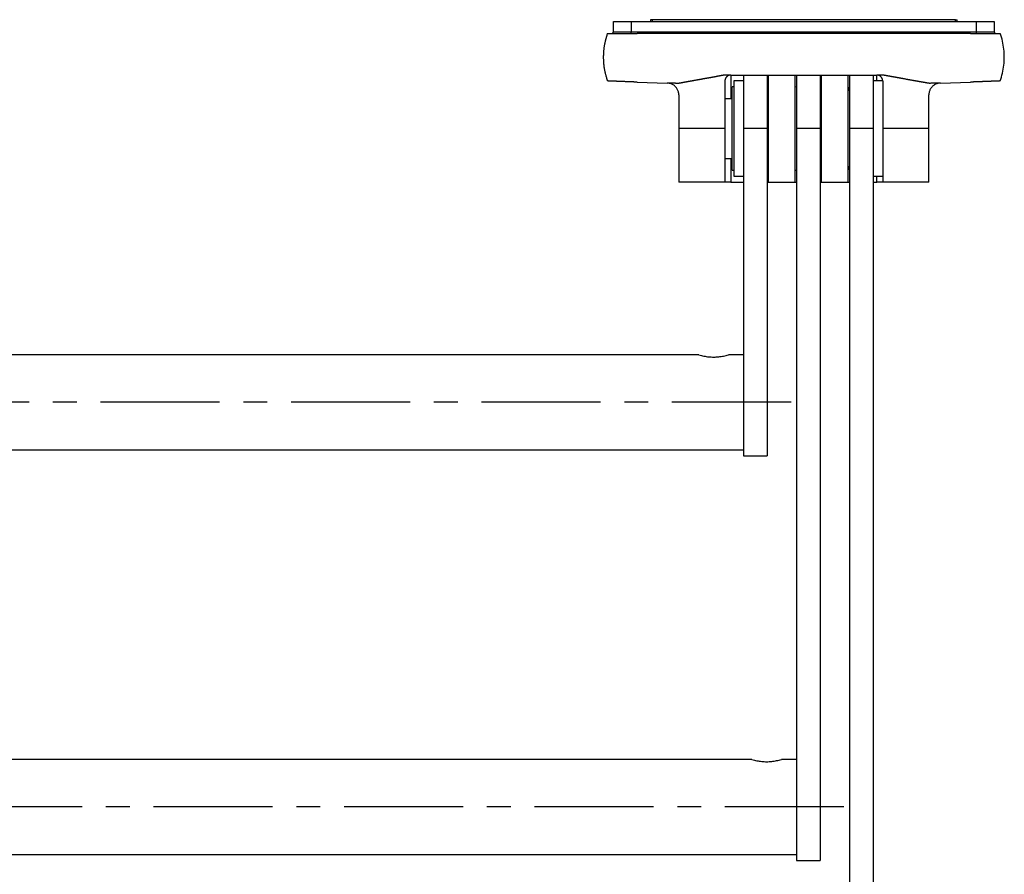
# Model space of a CAD drawing. Extents: x 3.9 to 31.1, y 8.1 to 17.3.
# Drawn here: x 27 to 31.1, y 10.4 to 14 of the extents above; entities that cross this region are included whole.
import ezdxf

# ---------------------------------------------------------------- set-up
doc = ezdxf.new("R2010")
doc.units = 0
doc.linetypes.add('CENTERX2', pattern=[0.8, 0.5, -0.1, 0.1, -0.1])
doc.layers.add('EBENE_1', color=179, linetype='CONTINUOUS')

msp = doc.modelspace()

# ---------------------------------------------------------------- linework, layer by layer
at = {"layer": 'EBENE_1'}
for p, q in [((29.4756, 13.9505), (29.5506, 13.9505)), ((29.4756, 13.9067), (29.4756, 13.9505)), ((29.5506, 13.9505), (29.5506, 13.9067)), ((29.5506, 13.9505), (31.0006, 13.9505)), ((29.6319, 13.958), (29.6319, 13.9505)), ((29.6387, 13.958), (29.6319, 13.958)), ((29.6387, 13.958), (29.6387, 13.9505)), ((30.9126, 13.958), (29.6387, 13.958)), ((30.9126, 13.9505), (30.9126, 13.958)), ((30.9126, 13.958), (30.9194, 13.958)), ((30.9194, 13.9505), (30.9194, 13.958)), ((31.0006, 13.9067), (31.0006, 13.9505)), ((31.0006, 13.9505), (31.0756, 13.9505)), ((31.0756, 13.9505), (31.0756, 13.9067)), ((29.4756, 13.9067), (29.5506, 13.9067)), ((29.5506, 13.9005), (29.5506, 13.9067)), ((29.5506, 13.9067), (31.0006, 13.9067)), ((31.0006, 13.9005), (31.0006, 13.9067)), ((31.0006, 13.9067), (31.0756, 13.9067)), ((29.5756, 13.6957), (29.7021, 13.6917)), ((29.9444, 13.7005), (29.9444, 13.5005)), ((29.9694, 13.7255), (29.9694, 13.6255)), ((30.0219, 13.7005), (29.9819, 13.7005)), ((29.9819, 13.7005), (29.9819, 13.4241)), ((30.0219, 13.7255), (30.0219, 13.5005)), ((30.1219, 13.7255), (30.1219, 13.5005)), ((30.1269, 13.2755), (30.1269, 13.7255)), ((30.2394, 13.2755), (30.2394, 13.7255)), ((30.2444, 13.7255), (30.2444, 13.5005)), ((30.3444, 13.7255), (30.3444, 13.5005)), ((30.3494, 13.2755), (30.3494, 13.7255)), ((30.4619, 13.2755), (30.4619, 13.7255)), ((30.4669, 13.7255), (30.4669, 13.5005)), ((30.5669, 13.7255), (30.5669, 13.5005)), ((30.6069, 13.7005), (30.5669, 13.7005)), ((30.6069, 13.7005), (30.6069, 13.5005)), ((30.8492, 13.6917), (30.8475, 13.6916)), ((30.8492, 13.6917), (30.9756, 13.6957)), ((29.9819, 13.6755), (29.9744, 13.6755)), ((29.9744, 13.3255), (29.9744, 13.6755)), ((30.1269, 13.6755), (30.1219, 13.6741)), ((30.2444, 13.6741), (30.2394, 13.6755)), ((30.3494, 13.6755), (30.3444, 13.6741)), ((30.4626, 13.6755), (30.4619, 13.6753)), ((30.4626, 13.4263), (30.4626, 13.6755)), ((29.7506, 13.6417), (29.7506, 13.5005)), ((29.9744, 13.6255), (29.9444, 13.6255)), ((30.8006, 13.5005), (30.8006, 13.6417)), ((29.9444, 13.5005), (29.7506, 13.5005)), ((29.7506, 13.5005), (29.7506, 13.2755)), ((29.9444, 13.5005), (29.9444, 13.2755)), ((30.1219, 13.5005), (30.0219, 13.5005)), ((30.0219, 13.5005), (30.0219, 12.3505)), ((30.1219, 13.5005), (30.1219, 12.3505)), ((30.3444, 13.5005), (30.2444, 13.5005)), ((30.2444, 13.5005), (30.2444, 10.6505)), ((30.3444, 13.5005), (30.3444, 10.6505)), ((30.5669, 13.5005), (30.4669, 13.5005)), ((30.4669, 13.5005), (30.4669, 8.9505)), ((30.5669, 13.5005), (30.5669, 8.9505)), ((30.8006, 13.5005), (30.6069, 13.5005)), ((30.6069, 13.5005), (30.6069, 13.2755)), ((30.8006, 13.2755), (30.8006, 13.5005)), ((29.9819, 13.4241), (29.9819, 13.3005)), ((30.4626, 13.3255), (30.4626, 13.4263)), ((29.9444, 13.3755), (29.9744, 13.3755)), ((29.9744, 13.3255), (29.9819, 13.3255)), ((30.1219, 13.3269), (30.1269, 13.3255)), ((30.2394, 13.3255), (30.2444, 13.3269)), ((30.3444, 13.3269), (30.3494, 13.3255)), ((30.4619, 13.3257), (30.4626, 13.3255)), ((29.9819, 13.3005), (30.0219, 13.3005)), ((30.5669, 13.3005), (30.6069, 13.3005)), ((29.9444, 13.2755), (29.7506, 13.2755)), ((29.9694, 13.2755), (29.9444, 13.2755)), ((29.9694, 13.2755), (30.0219, 13.2755)), ((30.1219, 13.2755), (30.1269, 13.2755)), ((30.1269, 13.2755), (30.2394, 13.2755)), ((30.2394, 13.2755), (30.2444, 13.2755)), ((30.3444, 13.2755), (30.3494, 13.2755)), ((30.3494, 13.2755), (30.4619, 13.2755)), ((30.4619, 13.2755), (30.4669, 13.2755)), ((30.5669, 13.2755), (30.5819, 13.2755)), ((30.6069, 13.2755), (30.5819, 13.2755)), ((30.8006, 13.2755), (30.6069, 13.2755)), ((29.8352, 12.5505), (15.7594, 12.5505)), ((30.0219, 12.5505), (29.9594, 12.5505)), ((30.1219, 12.3505), (30.0219, 12.3505)), ((30.0219, 12.3505), (30.0219, 12.1255)), ((30.1219, 12.3505), (30.1219, 12.1255)), ((15.5719, 12.1505), (30.0219, 12.1505)), ((30.0219, 12.1255), (30.1219, 12.1255)), ((30.0577, 10.8505), (15.5569, 10.8505)), ((30.2444, 10.8505), (30.1819, 10.8505)), ((30.3444, 10.6505), (30.2444, 10.6505)), ((30.2444, 10.6505), (30.2444, 10.4255)), ((30.3444, 10.6505), (30.3444, 10.4255)), ((15.3444, 10.4505), (30.2444, 10.4505)), ((30.2444, 10.4255), (30.3444, 10.4255))]:
    msp.add_line(p, q, dxfattribs=at)
at = {"layer": 'EBENE_1', "color": 8}
for p, q in [((31.0123, 13.8996), (31.0129, 13.9002)), ((30.5819, 13.7005), (30.5819, 13.7255)), ((29.9694, 13.3755), (29.9694, 13.2755)), ((30.5819, 13.2755), (30.5819, 13.3005))]:
    msp.add_line(p, q, dxfattribs=at)
at = {"layer": 'EBENE_1', "color": 179}
for p, q in [((30.4649, 13.6669), (30.4626, 13.6755)), ((30.4669, 13.6587), (30.4649, 13.6669)), ((30.2435, 13.3247), (30.2418, 13.3261)), ((30.2444, 13.3239), (30.2435, 13.3247)), ((30.4626, 13.3255), (30.4649, 13.3341)), ((30.4649, 13.3341), (30.4669, 13.3422))]:
    msp.add_line(p, q, dxfattribs=at)
at = {"layer": 'EBENE_1', "linetype": 'CENTERX2'}
for p, q in [((30.2219, 12.3505), (15.3719, 12.3505)), ((30.4444, 10.6505), (15.1444, 10.6505))]:
    msp.add_line(p, q, dxfattribs=at)
at = {"layer": 'EBENE_1', "color": 179}
for points in [[(29.4506, 13.9005), (29.45, 13.8985), (29.4494, 13.8965), (29.4488, 13.8945), (29.4483, 13.8925), (29.4477, 13.8905), (29.4471, 13.8885), (29.4465, 13.8865), (29.4459, 13.8845), (29.4453, 13.8825), (29.4448, 13.8805), (29.4442, 13.8785), (29.4437, 13.8765), (29.4431, 13.8745), (29.4426, 13.8725), (29.4421, 13.8705), (29.4416, 13.8685), (29.4411, 13.8665), (29.4406, 13.8644), (29.4401, 13.8624), (29.4397, 13.8604), (29.4392, 13.8584), (29.4388, 13.8563), (29.4384, 13.8543), (29.438, 13.8523)], [(29.4694, 13.9005), (29.4696, 13.9005), (29.4698, 13.9005), (29.47, 13.9005), (29.4702, 13.9005), (29.4704, 13.9006), (29.4706, 13.9006), (29.4708, 13.9006), (29.471, 13.9007), (29.4712, 13.9007), (29.4714, 13.9008), (29.4716, 13.9009), (29.4718, 13.9009), (29.472, 13.901), (29.4722, 13.9011), (29.4723, 13.9012), (29.4725, 13.9013), (29.4727, 13.9014), (29.4729, 13.9015), (29.473, 13.9016), (29.4732, 13.9018), (29.4734, 13.9019), (29.4735, 13.902), (29.4737, 13.9022), (29.4738, 13.9023)], [(29.4738, 13.9023), (29.474, 13.9024), (29.4741, 13.9026), (29.4742, 13.9028), (29.4744, 13.9029), (29.4745, 13.9031), (29.4746, 13.9032), (29.4747, 13.9034), (29.4748, 13.9036), (29.4749, 13.9038), (29.475, 13.904), (29.4751, 13.9041), (29.4752, 13.9043), (29.4752, 13.9045), (29.4753, 13.9047), (29.4754, 13.9049), (29.4754, 13.9051), (29.4755, 13.9053), (29.4755, 13.9055), (29.4756, 13.9057), (29.4756, 13.9059), (29.4756, 13.9061), (29.4756, 13.9063), (29.4756, 13.9065), (29.4756, 13.9067)], [(31.0756, 13.9067), (31.0757, 13.9065), (31.0757, 13.9063), (31.0757, 13.9061), (31.0757, 13.9059), (31.0757, 13.9057), (31.0758, 13.9055), (31.0758, 13.9053), (31.0759, 13.9051), (31.0759, 13.9049), (31.076, 13.9047), (31.076, 13.9045), (31.0761, 13.9043), (31.0762, 13.9041), (31.0763, 13.904), (31.0764, 13.9038), (31.0765, 13.9036), (31.0766, 13.9034), (31.0767, 13.9032), (31.0768, 13.9031), (31.0769, 13.9029), (31.0771, 13.9028), (31.0772, 13.9026), (31.0773, 13.9024), (31.0775, 13.9023)], [(31.0775, 13.9023), (31.0776, 13.9022), (31.0778, 13.902), (31.0779, 13.9019), (31.0781, 13.9018), (31.0783, 13.9016), (31.0784, 13.9015), (31.0786, 13.9014), (31.0788, 13.9013), (31.079, 13.9012), (31.0791, 13.9011), (31.0793, 13.901), (31.0795, 13.9009), (31.0797, 13.9009), (31.0799, 13.9008), (31.0801, 13.9007), (31.0803, 13.9007), (31.0805, 13.9006), (31.0807, 13.9006), (31.0809, 13.9006), (31.0811, 13.9005), (31.0813, 13.9005), (31.0815, 13.9005), (31.0817, 13.9005), (31.0819, 13.9005)], [(29.438, 13.8523), (29.4376, 13.8502), (29.4372, 13.8481), (29.4369, 13.846), (29.4366, 13.8439), (29.4363, 13.8418), (29.436, 13.8396), (29.4357, 13.8375), (29.4354, 13.8354), (29.4352, 13.8333), (29.435, 13.8312), (29.4348, 13.829), (29.4346, 13.8269), (29.4344, 13.8248), (29.4342, 13.8226), (29.4341, 13.8205), (29.434, 13.8184), (29.4339, 13.8162), (29.4338, 13.8141), (29.4337, 13.8119), (29.4336, 13.8098), (29.4336, 13.8076), (29.4335, 13.8055), (29.4335, 13.8034), (29.4335, 13.8012)], [(29.4335, 13.8012), (29.4335, 13.7991), (29.4335, 13.797), (29.4335, 13.7949), (29.4336, 13.7928), (29.4336, 13.7907), (29.4337, 13.7885), (29.4338, 13.7864), (29.4339, 13.7843), (29.434, 13.7822), (29.4341, 13.7801), (29.4343, 13.778), (29.4344, 13.7759), (29.4346, 13.7738), (29.4348, 13.7717), (29.435, 13.7696), (29.4352, 13.7675), (29.4355, 13.7654), (29.4357, 13.7633), (29.436, 13.7612), (29.4363, 13.7592), (29.4366, 13.7571), (29.4369, 13.755), (29.4373, 13.7529), (29.4376, 13.7509)], [(29.4376, 13.7509), (29.438, 13.7487), (29.4384, 13.7466), (29.4389, 13.7445), (29.4393, 13.7424), (29.4398, 13.7402), (29.4402, 13.7381), (29.4407, 13.736), (29.4413, 13.7339), (29.4418, 13.7318), (29.4423, 13.7297), (29.4429, 13.7276), (29.4434, 13.7255), (29.444, 13.7234), (29.4446, 13.7213), (29.4451, 13.7192), (29.4457, 13.7172), (29.4463, 13.7151), (29.4469, 13.713), (29.4475, 13.7109), (29.4482, 13.7088), (29.4488, 13.7067), (29.4494, 13.7046), (29.45, 13.7026), (29.4506, 13.7005)], [(29.4527, 13.7004), (29.4525, 13.7004), (29.4524, 13.7004), (29.4523, 13.7004), (29.4521, 13.7004), (29.452, 13.7004), (29.4519, 13.7004), (29.4518, 13.7004), (29.4517, 13.7004), (29.4516, 13.7004), (29.4515, 13.7004), (29.4514, 13.7004), (29.4513, 13.7004), (29.4512, 13.7004), (29.4512, 13.7004), (29.4511, 13.7005), (29.451, 13.7005), (29.4509, 13.7005), (29.4509, 13.7005), (29.4508, 13.7005), (29.4508, 13.7005), (29.4507, 13.7005), (29.4507, 13.7005), (29.4506, 13.7005), (29.4506, 13.7005)], [(29.468, 13.6998), (29.4671, 13.6998), (29.4662, 13.6998), (29.4653, 13.6999), (29.4644, 13.6999), (29.4636, 13.6999), (29.4628, 13.7), (29.462, 13.7), (29.4613, 13.7), (29.4605, 13.7001), (29.4598, 13.7001), (29.4591, 13.7001), (29.4585, 13.7001), (29.4578, 13.7002), (29.4572, 13.7002), (29.4566, 13.7002), (29.4561, 13.7002), (29.4556, 13.7003), (29.4551, 13.7003), (29.4546, 13.7003), (29.4542, 13.7003), (29.4537, 13.7003), (29.4534, 13.7004), (29.453, 13.7004), (29.4527, 13.7004)], [(29.4946, 13.6987), (29.4933, 13.6988), (29.492, 13.6988), (29.4908, 13.6989), (29.4895, 13.6989), (29.4883, 13.699), (29.487, 13.699), (29.4858, 13.699), (29.4846, 13.6991), (29.4834, 13.6991), (29.4823, 13.6992), (29.4811, 13.6992), (29.48, 13.6993), (29.4789, 13.6993), (29.4778, 13.6994), (29.4768, 13.6994), (29.4757, 13.6994), (29.4747, 13.6995), (29.4737, 13.6995), (29.4727, 13.6996), (29.4717, 13.6996), (29.4707, 13.6996), (29.4698, 13.6997), (29.4689, 13.6997), (29.468, 13.6998)], [(29.5355, 13.6971), (29.5336, 13.6972), (29.5318, 13.6973), (29.5299, 13.6974), (29.5281, 13.6974), (29.5263, 13.6975), (29.5245, 13.6976), (29.5227, 13.6976), (29.5209, 13.6977), (29.5191, 13.6978), (29.5174, 13.6978), (29.5157, 13.6979), (29.5139, 13.698), (29.5122, 13.698), (29.5105, 13.6981), (29.5089, 13.6981), (29.5072, 13.6982), (29.5056, 13.6983), (29.504, 13.6983), (29.5024, 13.6984), (29.5008, 13.6985), (29.4992, 13.6985), (29.4977, 13.6986), (29.4961, 13.6986), (29.4946, 13.6987)], [(29.5756, 13.6957), (29.5739, 13.6958), (29.5722, 13.6958), (29.5705, 13.6959), (29.5688, 13.6959), (29.5671, 13.696), (29.5654, 13.6961), (29.5637, 13.6961), (29.562, 13.6962), (29.5603, 13.6962), (29.5587, 13.6963), (29.557, 13.6964), (29.5553, 13.6964), (29.5536, 13.6965), (29.5519, 13.6965), (29.5503, 13.6966), (29.5486, 13.6967), (29.5469, 13.6967), (29.5453, 13.6968), (29.5436, 13.6968), (29.542, 13.6969), (29.5403, 13.697), (29.5387, 13.697), (29.5371, 13.6971), (29.5355, 13.6971)], [(29.727, 13.6912), (29.726, 13.6913), (29.725, 13.6913), (29.7239, 13.6914), (29.7229, 13.6914), (29.7218, 13.6915), (29.7208, 13.6915), (29.7198, 13.6915), (29.7187, 13.6916), (29.7177, 13.6916), (29.7166, 13.6916), (29.7156, 13.6917), (29.7145, 13.6917), (29.7135, 13.6917), (29.7125, 13.6917), (29.7114, 13.6918), (29.7104, 13.6918), (29.7093, 13.6918), (29.7083, 13.6918), (29.7073, 13.6918), (29.7062, 13.6918), (29.7052, 13.6919), (29.7042, 13.6919), (29.7031, 13.6919), (29.7021, 13.6919)], [(29.7514, 13.6906), (29.7504, 13.6905), (29.7494, 13.6905), (29.7484, 13.6904), (29.7474, 13.6904), (29.7464, 13.6903), (29.7453, 13.6903), (29.7443, 13.6903), (29.7433, 13.6903), (29.7423, 13.6903), (29.7413, 13.6904), (29.7403, 13.6904), (29.7393, 13.6904), (29.7382, 13.6905), (29.7372, 13.6905), (29.7362, 13.6906), (29.7352, 13.6907), (29.7342, 13.6907), (29.7332, 13.6908), (29.7321, 13.6909), (29.7311, 13.6909), (29.7301, 13.691), (29.7291, 13.6911), (29.7281, 13.6911), (29.727, 13.6912)], [(29.7699, 13.694), (29.7691, 13.6938), (29.7684, 13.6936), (29.7676, 13.6935), (29.7668, 13.6933), (29.7661, 13.6932), (29.7653, 13.693), (29.7645, 13.6928), (29.7638, 13.6927), (29.763, 13.6925), (29.7622, 13.6923), (29.7614, 13.6922), (29.7607, 13.692), (29.7599, 13.6919), (29.7591, 13.6917), (29.7584, 13.6916), (29.7576, 13.6915), (29.7568, 13.6913), (29.756, 13.6912), (29.7553, 13.6911), (29.7545, 13.691), (29.7537, 13.6909), (29.753, 13.6908), (29.7522, 13.6907), (29.7514, 13.6906)], [(29.7814, 13.696), (29.7809, 13.6959), (29.7804, 13.6959), (29.7799, 13.6958), (29.7794, 13.6957), (29.779, 13.6956), (29.7785, 13.6955), (29.778, 13.6954), (29.7775, 13.6954), (29.7771, 13.6953), (29.7766, 13.6952), (29.7761, 13.6951), (29.7756, 13.695), (29.7752, 13.6949), (29.7747, 13.6949), (29.7742, 13.6948), (29.7737, 13.6947), (29.7732, 13.6946), (29.7728, 13.6945), (29.7723, 13.6944), (29.7718, 13.6943), (29.7713, 13.6942), (29.7709, 13.6941), (29.7704, 13.6941), (29.7699, 13.694)], [(29.8085, 13.7009), (29.8074, 13.7007), (29.8063, 13.7005), (29.8051, 13.7003), (29.804, 13.7001), (29.8029, 13.6999), (29.8017, 13.6997), (29.8006, 13.6995), (29.7995, 13.6993), (29.7983, 13.6991), (29.7972, 13.6989), (29.7961, 13.6986), (29.7949, 13.6984), (29.7938, 13.6982), (29.7927, 13.698), (29.7915, 13.6978), (29.7904, 13.6976), (29.7893, 13.6974), (29.7881, 13.6972), (29.787, 13.697), (29.7859, 13.6968), (29.7848, 13.6966), (29.7836, 13.6964), (29.7825, 13.6962), (29.7814, 13.696)], [(29.8473, 13.7079), (29.8457, 13.7076), (29.8441, 13.7073), (29.8425, 13.707), (29.8409, 13.7067), (29.8392, 13.7064), (29.8376, 13.7062), (29.836, 13.7059), (29.8344, 13.7056), (29.8328, 13.7053), (29.8312, 13.705), (29.8295, 13.7047), (29.8279, 13.7044), (29.8263, 13.7041), (29.8247, 13.7038), (29.8231, 13.7035), (29.8215, 13.7033), (29.8198, 13.703), (29.8182, 13.7027), (29.8166, 13.7024), (29.815, 13.7021), (29.8134, 13.7018), (29.8118, 13.7015), (29.8102, 13.7012), (29.8085, 13.7009)], [(29.8762, 13.7131), (29.875, 13.7129), (29.8738, 13.7127), (29.8726, 13.7125), (29.8714, 13.7123), (29.8702, 13.712), (29.8689, 13.7118), (29.8677, 13.7116), (29.8665, 13.7114), (29.8653, 13.7112), (29.8641, 13.711), (29.8629, 13.7107), (29.8617, 13.7105), (29.8605, 13.7103), (29.8593, 13.7101), (29.8581, 13.7099), (29.8569, 13.7097), (29.8557, 13.7094), (29.8545, 13.7092), (29.8533, 13.709), (29.8521, 13.7088), (29.8509, 13.7086), (29.8497, 13.7083), (29.8485, 13.7081), (29.8473, 13.7079)], [(29.9096, 13.7192), (29.9082, 13.7189), (29.9068, 13.7186), (29.9054, 13.7183), (29.904, 13.7181), (29.9026, 13.7178), (29.9012, 13.7175), (29.8998, 13.7173), (29.8984, 13.717), (29.897, 13.7168), (29.8957, 13.7165), (29.8943, 13.7163), (29.8929, 13.716), (29.8915, 13.7158), (29.8901, 13.7155), (29.8887, 13.7153), (29.8873, 13.7151), (29.8859, 13.7148), (29.8845, 13.7146), (29.8831, 13.7143), (29.8817, 13.7141), (29.8803, 13.7138), (29.8789, 13.7136), (29.8776, 13.7134), (29.8762, 13.7131)], [(29.9405, 13.7247), (29.9392, 13.7246), (29.9379, 13.7244), (29.9366, 13.7243), (29.9353, 13.7241), (29.934, 13.7239), (29.9327, 13.7237), (29.9314, 13.7235), (29.9301, 13.7233), (29.9288, 13.7231), (29.9276, 13.7228), (29.9263, 13.7226), (29.925, 13.7223), (29.9237, 13.7221), (29.9224, 13.7218), (29.9211, 13.7216), (29.9198, 13.7213), (29.9186, 13.721), (29.9173, 13.7208), (29.916, 13.7205), (29.9147, 13.7202), (29.9134, 13.72), (29.9121, 13.7197), (29.9108, 13.7194), (29.9096, 13.7192)], [(29.9694, 13.7255), (29.9682, 13.7255), (29.967, 13.7255), (29.9658, 13.7255), (29.9646, 13.7255), (29.9633, 13.7256), (29.9621, 13.7256), (29.9609, 13.7256), (29.9597, 13.7256), (29.9585, 13.7256), (29.9573, 13.7256), (29.9561, 13.7256), (29.9549, 13.7255), (29.9537, 13.7255), (29.9525, 13.7255), (29.9513, 13.7255), (29.9501, 13.7254), (29.9489, 13.7254), (29.9477, 13.7253), (29.9465, 13.7252), (29.9453, 13.7252), (29.9441, 13.7251), (29.9429, 13.725), (29.9417, 13.7249), (29.9405, 13.7247)], [(29.9517, 13.7181), (29.9511, 13.7176), (29.9506, 13.7169), (29.9501, 13.7163), (29.9495, 13.7157), (29.9491, 13.715), (29.9486, 13.7143), (29.9482, 13.7137), (29.9477, 13.713), (29.9473, 13.7122), (29.947, 13.7115), (29.9466, 13.7108), (29.9463, 13.71), (29.946, 13.7093), (29.9457, 13.7085), (29.9455, 13.7077), (29.9453, 13.707), (29.9451, 13.7062), (29.9449, 13.7054), (29.9447, 13.7046), (29.9446, 13.7038), (29.9445, 13.7029), (29.9445, 13.7021), (29.9444, 13.7013), (29.9444, 13.7005)], [(29.9694, 13.7255), (29.9686, 13.7255), (29.9677, 13.7254), (29.9669, 13.7253), (29.9661, 13.7252), (29.9653, 13.7251), (29.9645, 13.725), (29.9637, 13.7248), (29.9629, 13.7246), (29.9621, 13.7244), (29.9613, 13.7241), (29.9606, 13.7239), (29.9598, 13.7236), (29.9591, 13.7232), (29.9583, 13.7229), (29.9576, 13.7225), (29.9569, 13.7221), (29.9562, 13.7217), (29.9555, 13.7213), (29.9549, 13.7208), (29.9542, 13.7203), (29.9536, 13.7198), (29.9529, 13.7193), (29.9523, 13.7187), (29.9517, 13.7181)], [(30.5943, 13.7254), (30.5938, 13.7254), (30.5933, 13.7254), (30.5927, 13.7254), (30.5922, 13.7254), (30.5917, 13.7254), (30.5912, 13.7254), (30.5907, 13.7254), (30.5902, 13.7254), (30.5896, 13.7254), (30.5891, 13.7254), (30.5886, 13.7254), (30.5881, 13.7254), (30.5876, 13.7254), (30.5871, 13.7254), (30.5865, 13.7254), (30.586, 13.7254), (30.5855, 13.7254), (30.585, 13.7254), (30.5845, 13.7254), (30.584, 13.7255), (30.5834, 13.7255), (30.5829, 13.7255), (30.5824, 13.7255), (30.5819, 13.7255)], [(30.5996, 13.7181), (30.599, 13.7187), (30.5984, 13.7193), (30.5977, 13.7198), (30.5971, 13.7203), (30.5964, 13.7208), (30.5958, 13.7213), (30.5951, 13.7217), (30.5944, 13.7221), (30.5937, 13.7225), (30.5929, 13.7229), (30.5922, 13.7232), (30.5915, 13.7236), (30.5907, 13.7239), (30.5899, 13.7241), (30.5892, 13.7244), (30.5884, 13.7246), (30.5876, 13.7248), (30.5868, 13.725), (30.586, 13.7251), (30.5852, 13.7252), (30.5844, 13.7253), (30.5835, 13.7254), (30.5827, 13.7255), (30.5819, 13.7255)], [(30.6066, 13.7254), (30.606, 13.7254), (30.6055, 13.7254), (30.605, 13.7255), (30.6045, 13.7255), (30.604, 13.7255), (30.6035, 13.7255), (30.603, 13.7256), (30.6025, 13.7256), (30.602, 13.7256), (30.6015, 13.7256), (30.601, 13.7256), (30.6004, 13.7256), (30.5999, 13.7256), (30.5994, 13.7256), (30.5989, 13.7255), (30.5984, 13.7255), (30.5979, 13.7255), (30.5974, 13.7255), (30.5969, 13.7255), (30.5963, 13.7255), (30.5958, 13.7255), (30.5953, 13.7255), (30.5948, 13.7254), (30.5943, 13.7254)], [(30.6069, 13.7005), (30.6069, 13.7013), (30.6068, 13.7021), (30.6068, 13.7029), (30.6067, 13.7038), (30.6066, 13.7046), (30.6064, 13.7054), (30.6062, 13.7062), (30.606, 13.707), (30.6058, 13.7077), (30.6056, 13.7085), (30.6053, 13.7093), (30.605, 13.71), (30.6047, 13.7108), (30.6043, 13.7115), (30.604, 13.7122), (30.6036, 13.713), (30.6031, 13.7137), (30.6027, 13.7143), (30.6022, 13.715), (30.6017, 13.7157), (30.6012, 13.7163), (30.6007, 13.7169), (30.6001, 13.7176), (30.5996, 13.7181)], [(30.6135, 13.7243), (30.6132, 13.7243), (30.6129, 13.7244), (30.6126, 13.7244), (30.6124, 13.7245), (30.6121, 13.7245), (30.6118, 13.7246), (30.6115, 13.7246), (30.6112, 13.7247), (30.6109, 13.7247), (30.6106, 13.7248), (30.6103, 13.7248), (30.61, 13.7249), (30.6098, 13.7249), (30.6095, 13.725), (30.6092, 13.725), (30.6089, 13.7251), (30.6086, 13.7251), (30.6083, 13.7251), (30.608, 13.7252), (30.6077, 13.7252), (30.6074, 13.7253), (30.6071, 13.7253), (30.6068, 13.7253), (30.6066, 13.7254)], [(30.6265, 13.7219), (30.626, 13.722), (30.6254, 13.7221), (30.6249, 13.7222), (30.6244, 13.7223), (30.6238, 13.7224), (30.6233, 13.7225), (30.6227, 13.7226), (30.6222, 13.7227), (30.6216, 13.7228), (30.6211, 13.7229), (30.6206, 13.723), (30.62, 13.7231), (30.6195, 13.7232), (30.6189, 13.7233), (30.6184, 13.7234), (30.6179, 13.7235), (30.6173, 13.7236), (30.6168, 13.7237), (30.6162, 13.7238), (30.6157, 13.7239), (30.6151, 13.724), (30.6146, 13.7241), (30.6141, 13.7242), (30.6135, 13.7243)], [(30.6487, 13.7179), (30.6478, 13.718), (30.6469, 13.7182), (30.646, 13.7184), (30.645, 13.7185), (30.6441, 13.7187), (30.6432, 13.7189), (30.6423, 13.7191), (30.6413, 13.7192), (30.6404, 13.7194), (30.6395, 13.7196), (30.6386, 13.7197), (30.6376, 13.7199), (30.6367, 13.7201), (30.6358, 13.7202), (30.6348, 13.7204), (30.6339, 13.7206), (30.633, 13.7207), (30.6321, 13.7209), (30.6312, 13.7211), (30.6302, 13.7212), (30.6293, 13.7214), (30.6284, 13.7216), (30.6275, 13.7217), (30.6265, 13.7219)], [(30.682, 13.7118), (30.6813, 13.7119), (30.6807, 13.712), (30.6801, 13.7122), (30.6795, 13.7123), (30.6788, 13.7124), (30.6782, 13.7125), (30.6776, 13.7126), (30.677, 13.7127), (30.6763, 13.7128), (30.6757, 13.713), (30.6751, 13.7131), (30.6744, 13.7132), (30.6738, 13.7133), (30.6732, 13.7134), (30.6726, 13.7135), (30.6719, 13.7136), (30.6713, 13.7138), (30.6707, 13.7139), (30.6701, 13.714), (30.6694, 13.7141), (30.6688, 13.7142), (30.6682, 13.7143), (30.6676, 13.7144), (30.6669, 13.7146)], [(30.6879, 13.7107), (30.6876, 13.7108), (30.6874, 13.7108), (30.6871, 13.7109), (30.6869, 13.7109), (30.6866, 13.711), (30.6864, 13.711), (30.6861, 13.7111), (30.6859, 13.7111), (30.6857, 13.7111), (30.6854, 13.7112), (30.6852, 13.7112), (30.6849, 13.7113), (30.6847, 13.7113), (30.6844, 13.7114), (30.6842, 13.7114), (30.6839, 13.7115), (30.6837, 13.7115), (30.6834, 13.7116), (30.6832, 13.7116), (30.6829, 13.7116), (30.6827, 13.7117), (30.6824, 13.7117), (30.6822, 13.7118), (30.682, 13.7118)], [(30.6904, 13.7103), (30.6903, 13.7103), (30.6902, 13.7103), (30.6901, 13.7103), (30.69, 13.7104), (30.6899, 13.7104), (30.6898, 13.7104), (30.6897, 13.7104), (30.6896, 13.7104), (30.6895, 13.7105), (30.6894, 13.7105), (30.6892, 13.7105), (30.6891, 13.7105), (30.689, 13.7105), (30.6889, 13.7106), (30.6888, 13.7106), (30.6887, 13.7106), (30.6886, 13.7106), (30.6885, 13.7106), (30.6884, 13.7106), (30.6883, 13.7107), (30.6882, 13.7107), (30.6881, 13.7107), (30.688, 13.7107), (30.6879, 13.7107)], [(30.6916, 13.7101), (30.6915, 13.7101), (30.6915, 13.7101), (30.6914, 13.7101), (30.6914, 13.7101), (30.6913, 13.7101), (30.6913, 13.7101), (30.6912, 13.7101), (30.6912, 13.7101), (30.6911, 13.7102), (30.6911, 13.7102), (30.691, 13.7102), (30.691, 13.7102), (30.6909, 13.7102), (30.6909, 13.7102), (30.6908, 13.7102), (30.6908, 13.7102), (30.6908, 13.7102), (30.6907, 13.7102), (30.6907, 13.7102), (30.6906, 13.7102), (30.6906, 13.7103), (30.6905, 13.7103), (30.6905, 13.7103), (30.6904, 13.7103)], [(30.6922, 13.71), (30.6921, 13.71), (30.6921, 13.71), (30.6921, 13.71), (30.6921, 13.71), (30.692, 13.71), (30.692, 13.71), (30.692, 13.71), (30.692, 13.71), (30.6919, 13.71), (30.6919, 13.71), (30.6919, 13.71), (30.6919, 13.71), (30.6919, 13.71), (30.6918, 13.71), (30.6918, 13.71), (30.6918, 13.71), (30.6918, 13.71), (30.6917, 13.71), (30.6917, 13.71), (30.6917, 13.7101), (30.6917, 13.7101), (30.6916, 13.7101), (30.6916, 13.7101), (30.6916, 13.7101)], [(30.6925, 13.7099), (30.6925, 13.7099), (30.6924, 13.7099), (30.6924, 13.7099), (30.6924, 13.7099), (30.6924, 13.7099), (30.6924, 13.7099), (30.6924, 13.7099), (30.6924, 13.7099), (30.6924, 13.7099), (30.6923, 13.7099), (30.6923, 13.7099), (30.6923, 13.7099), (30.6923, 13.7099), (30.6923, 13.7099), (30.6923, 13.7099), (30.6923, 13.7099), (30.6923, 13.7099), (30.6922, 13.71), (30.6922, 13.71), (30.6922, 13.71), (30.6922, 13.71), (30.6922, 13.71), (30.6922, 13.71), (30.6922, 13.71)], [(30.6926, 13.7099), (30.6926, 13.7099), (30.6926, 13.7099), (30.6926, 13.7099), (30.6926, 13.7099), (30.6926, 13.7099), (30.6926, 13.7099), (30.6926, 13.7099), (30.6926, 13.7099), (30.6926, 13.7099), (30.6926, 13.7099), (30.6926, 13.7099), (30.6925, 13.7099), (30.6925, 13.7099), (30.6925, 13.7099), (30.6925, 13.7099), (30.6925, 13.7099), (30.6925, 13.7099), (30.6925, 13.7099), (30.6925, 13.7099), (30.6925, 13.7099), (30.6925, 13.7099), (30.6925, 13.7099), (30.6925, 13.7099), (30.6925, 13.7099)], [(30.6928, 13.7098), (30.6928, 13.7098), (30.6928, 13.7098), (30.6928, 13.7098), (30.6928, 13.7098), (30.6928, 13.7098), (30.6928, 13.7098), (30.6928, 13.7099), (30.6928, 13.7099), (30.6928, 13.7099), (30.6928, 13.7099), (30.6928, 13.7099), (30.6928, 13.7099), (30.6928, 13.7099), (30.6928, 13.7099), (30.6928, 13.7099), (30.6928, 13.7099), (30.6927, 13.7099), (30.6927, 13.7099), (30.6927, 13.7099), (30.6927, 13.7099), (30.6927, 13.7099), (30.6927, 13.7099), (30.6927, 13.7099), (30.6927, 13.7099)], [(30.74, 13.7013), (30.7381, 13.7017), (30.7361, 13.702), (30.7341, 13.7024), (30.7322, 13.7027), (30.7302, 13.7031), (30.7282, 13.7034), (30.7263, 13.7038), (30.7243, 13.7042), (30.7223, 13.7045), (30.7204, 13.7049), (30.7184, 13.7052), (30.7164, 13.7056), (30.7145, 13.7059), (30.7125, 13.7063), (30.7105, 13.7066), (30.7086, 13.707), (30.7066, 13.7073), (30.7046, 13.7077), (30.7027, 13.7081), (30.7007, 13.7084), (30.6987, 13.7088), (30.6968, 13.7091), (30.6948, 13.7095), (30.6928, 13.7098)], [(30.7742, 13.6952), (30.7727, 13.6955), (30.7713, 13.6957), (30.7699, 13.696), (30.7685, 13.6962), (30.7671, 13.6965), (30.7656, 13.6968), (30.7642, 13.697), (30.7628, 13.6973), (30.7614, 13.6975), (30.7599, 13.6978), (30.7585, 13.698), (30.7571, 13.6983), (30.7557, 13.6985), (30.7542, 13.6988), (30.7528, 13.699), (30.7514, 13.6993), (30.75, 13.6995), (30.7486, 13.6998), (30.7471, 13.7001), (30.7457, 13.7003), (30.7443, 13.7006), (30.7429, 13.7008), (30.7414, 13.7011), (30.74, 13.7013)], [(30.7953, 13.6916), (30.7944, 13.6917), (30.7935, 13.6919), (30.7926, 13.692), (30.7918, 13.6922), (30.7909, 13.6923), (30.79, 13.6925), (30.7891, 13.6926), (30.7882, 13.6928), (30.7874, 13.6929), (30.7865, 13.6931), (30.7856, 13.6932), (30.7847, 13.6934), (30.7838, 13.6935), (30.783, 13.6937), (30.7821, 13.6939), (30.7812, 13.694), (30.7803, 13.6942), (30.7794, 13.6943), (30.7786, 13.6945), (30.7777, 13.6946), (30.7768, 13.6948), (30.7759, 13.6949), (30.7751, 13.6951), (30.7742, 13.6952)], [(30.8009, 13.6907), (30.8007, 13.6907), (30.8005, 13.6907), (30.8002, 13.6908), (30.8, 13.6908), (30.7998, 13.6909), (30.7995, 13.6909), (30.7993, 13.6909), (30.799, 13.691), (30.7988, 13.691), (30.7986, 13.691), (30.7983, 13.6911), (30.7981, 13.6911), (30.7979, 13.6912), (30.7976, 13.6912), (30.7974, 13.6912), (30.7972, 13.6913), (30.7969, 13.6913), (30.7967, 13.6914), (30.7965, 13.6914), (30.7962, 13.6914), (30.796, 13.6915), (30.7957, 13.6915), (30.7955, 13.6915), (30.7953, 13.6916)], [(30.8025, 13.6904), (30.8025, 13.6905), (30.8024, 13.6905), (30.8023, 13.6905), (30.8023, 13.6905), (30.8022, 13.6905), (30.8021, 13.6905), (30.8021, 13.6905), (30.802, 13.6905), (30.8019, 13.6905), (30.8019, 13.6905), (30.8018, 13.6905), (30.8017, 13.6906), (30.8017, 13.6906), (30.8016, 13.6906), (30.8015, 13.6906), (30.8015, 13.6906), (30.8014, 13.6906), (30.8013, 13.6906), (30.8013, 13.6906), (30.8012, 13.6906), (30.8011, 13.6906), (30.8011, 13.6907), (30.801, 13.6907), (30.8009, 13.6907)], [(30.803, 13.6904), (30.803, 13.6904), (30.803, 13.6904), (30.803, 13.6904), (30.803, 13.6904), (30.8029, 13.6904), (30.8029, 13.6904), (30.8029, 13.6904), (30.8029, 13.6904), (30.8029, 13.6904), (30.8028, 13.6904), (30.8028, 13.6904), (30.8028, 13.6904), (30.8028, 13.6904), (30.8027, 13.6904), (30.8027, 13.6904), (30.8027, 13.6904), (30.8027, 13.6904), (30.8027, 13.6904), (30.8026, 13.6904), (30.8026, 13.6904), (30.8026, 13.6904), (30.8026, 13.6904), (30.8026, 13.6904), (30.8025, 13.6904)], [(30.8033, 13.6904), (30.8033, 13.6904), (30.8033, 13.6904), (30.8033, 13.6904), (30.8033, 13.6904), (30.8033, 13.6904), (30.8033, 13.6904), (30.8032, 13.6904), (30.8032, 13.6904), (30.8032, 13.6904), (30.8032, 13.6904), (30.8032, 13.6904), (30.8032, 13.6904), (30.8032, 13.6904), (30.8032, 13.6904), (30.8031, 13.6904), (30.8031, 13.6904), (30.8031, 13.6904), (30.8031, 13.6904), (30.8031, 13.6904), (30.8031, 13.6904), (30.8031, 13.6904), (30.8031, 13.6904), (30.803, 13.6904), (30.803, 13.6904)], [(30.9996, 13.6966), (30.9986, 13.6965), (30.9976, 13.6965), (30.9966, 13.6964), (30.9956, 13.6964), (30.9946, 13.6964), (30.9937, 13.6963), (30.9927, 13.6963), (30.9917, 13.6963), (30.9907, 13.6962), (30.9897, 13.6962), (30.9887, 13.6962), (30.9877, 13.6961), (30.9867, 13.6961), (30.9857, 13.6961), (30.9847, 13.696), (30.9837, 13.696), (30.9827, 13.6959), (30.9817, 13.6959), (30.9807, 13.6959), (30.9797, 13.6958), (30.9787, 13.6958), (30.9776, 13.6958), (30.9766, 13.6957), (30.9756, 13.6957)], [(31.0393, 13.698), (31.0378, 13.698), (31.0362, 13.6979), (31.0347, 13.6979), (31.0331, 13.6978), (31.0315, 13.6977), (31.0299, 13.6977), (31.0283, 13.6976), (31.0267, 13.6976), (31.0251, 13.6975), (31.0234, 13.6974), (31.0218, 13.6974), (31.0201, 13.6973), (31.0184, 13.6972), (31.0168, 13.6972), (31.0151, 13.6971), (31.0134, 13.6971), (31.0117, 13.697), (31.01, 13.6969), (31.0083, 13.6969), (31.0065, 13.6968), (31.0048, 13.6967), (31.0031, 13.6967), (31.0013, 13.6966), (30.9996, 13.6966)], [(31.0718, 13.6993), (31.0706, 13.6992), (31.0694, 13.6992), (31.0682, 13.6992), (31.067, 13.6991), (31.0658, 13.6991), (31.0645, 13.699), (31.0633, 13.699), (31.062, 13.6989), (31.0607, 13.6989), (31.0594, 13.6988), (31.058, 13.6988), (31.0567, 13.6987), (31.0553, 13.6986), (31.0539, 13.6986), (31.0525, 13.6985), (31.0511, 13.6985), (31.0497, 13.6984), (31.0483, 13.6984), (31.0468, 13.6983), (31.0453, 13.6983), (31.0439, 13.6982), (31.0424, 13.6981), (31.0408, 13.6981), (31.0393, 13.698)], [(31.0941, 13.7002), (31.0935, 13.7002), (31.0929, 13.7001), (31.0922, 13.7001), (31.0915, 13.7001), (31.0908, 13.7001), (31.09, 13.7), (31.0893, 13.7), (31.0884, 13.7), (31.0876, 13.6999), (31.0867, 13.6999), (31.0858, 13.6999), (31.0849, 13.6998), (31.0839, 13.6998), (31.083, 13.6997), (31.0819, 13.6997), (31.0809, 13.6997), (31.0798, 13.6996), (31.0788, 13.6996), (31.0777, 13.6995), (31.0765, 13.6995), (31.0754, 13.6994), (31.0742, 13.6994), (31.073, 13.6993), (31.0718, 13.6993)], [(31.1007, 13.7005), (31.1006, 13.7005), (31.1004, 13.7005), (31.1003, 13.7005), (31.1001, 13.7004), (31.0999, 13.7004), (31.0997, 13.7004), (31.0995, 13.7004), (31.0993, 13.7004), (31.0991, 13.7004), (31.0989, 13.7004), (31.0987, 13.7004), (31.0984, 13.7004), (31.0982, 13.7004), (31.0979, 13.7004), (31.0976, 13.7003), (31.0973, 13.7003), (31.097, 13.7003), (31.0966, 13.7003), (31.0963, 13.7003), (31.0959, 13.7003), (31.0955, 13.7003), (31.095, 13.7002), (31.0946, 13.7002), (31.0941, 13.7002)]]:
    msp.add_lwpolyline(points, dxfattribs=at)
at = {"layer": 'EBENE_1'}
for points in [[(31.1006, 13.7005), (31.1034, 13.7086), (31.1059, 13.7168), (31.1081, 13.725), (31.1102, 13.7333), (31.112, 13.7416), (31.1135, 13.7499), (31.1148, 13.7583), (31.1159, 13.7667), (31.1167, 13.7751), (31.1173, 13.7836), (31.1177, 13.792), (31.1178, 13.8005), (31.1177, 13.8089), (31.1173, 13.8174), (31.1167, 13.8258), (31.1159, 13.8342), (31.1148, 13.8426), (31.1135, 13.851), (31.112, 13.8594), (31.1102, 13.8677), (31.1082, 13.8759), (31.1059, 13.8842), (31.1034, 13.8923), (31.1006, 13.9005)], [(29.7506, 13.6417), (29.7505, 13.645), (29.7502, 13.6483), (29.7497, 13.6516), (29.7489, 13.6547), (29.748, 13.6578), (29.7469, 13.6608), (29.7456, 13.6637), (29.7441, 13.6665), (29.7424, 13.6692), (29.7406, 13.6718), (29.7386, 13.6742), (29.7365, 13.6765), (29.7342, 13.6787), (29.7319, 13.6808), (29.7293, 13.6827), (29.7267, 13.6844), (29.7239, 13.6859), (29.7211, 13.6873), (29.7181, 13.6886), (29.7151, 13.6896), (29.7119, 13.6904), (29.7087, 13.691), (29.7054, 13.6915), (29.7021, 13.6917)], [(30.8475, 13.6916), (30.8442, 13.6913), (30.841, 13.6908), (30.8379, 13.69), (30.8349, 13.6891), (30.8319, 13.6881), (30.829, 13.6868), (30.8263, 13.6854), (30.8236, 13.6838), (30.8211, 13.682), (30.8187, 13.6801), (30.8164, 13.6781), (30.8142, 13.6759), (30.8122, 13.6736), (30.8103, 13.6712), (30.8085, 13.6686), (30.8069, 13.666), (30.8055, 13.6632), (30.8043, 13.6604), (30.8032, 13.6574), (30.8023, 13.6544), (30.8016, 13.6513), (30.8011, 13.6482), (30.8008, 13.645), (30.8006, 13.6417)], [(30.8475, 13.6916), (30.8456, 13.6916), (30.8438, 13.6915), (30.842, 13.6915), (30.8401, 13.6915), (30.8383, 13.6915), (30.8364, 13.6914), (30.8346, 13.6914), (30.8328, 13.6914), (30.8309, 13.6913), (30.8291, 13.6913), (30.8272, 13.6912), (30.8254, 13.6912), (30.8236, 13.6911), (30.8217, 13.6911), (30.8199, 13.691), (30.818, 13.6909), (30.8162, 13.6909), (30.8144, 13.6908), (30.8125, 13.6907), (30.8107, 13.6907), (30.8088, 13.6906), (30.807, 13.6905), (30.8052, 13.6904), (30.8033, 13.6904)], [(29.8352, 12.5502), (29.8403, 12.5487), (29.8454, 12.5473), (29.8505, 12.546), (29.8557, 12.5449), (29.8608, 12.5439), (29.866, 12.543), (29.8712, 12.5423), (29.8764, 12.5417), (29.8816, 12.5413), (29.8869, 12.5409), (29.8921, 12.5407), (29.8973, 12.5407), (29.9026, 12.5408), (29.9078, 12.541), (29.913, 12.5413), (29.9182, 12.5418), (29.9235, 12.5424), (29.9287, 12.5432), (29.9338, 12.544), (29.939, 12.5451), (29.9441, 12.5462), (29.9492, 12.5475), (29.9543, 12.5489), (29.9594, 12.5505)], [(30.0577, 10.8502), (30.0628, 10.8487), (30.0679, 10.8473), (30.073, 10.846), (30.0782, 10.8449), (30.0833, 10.8439), (30.0885, 10.843), (30.0937, 10.8423), (30.0989, 10.8417), (30.1041, 10.8413), (30.1094, 10.8409), (30.1146, 10.8407), (30.1198, 10.8407), (30.1251, 10.8408), (30.1303, 10.841), (30.1355, 10.8413), (30.1408, 10.8418), (30.146, 10.8424), (30.1512, 10.8432), (30.1563, 10.844), (30.1615, 10.8451), (30.1666, 10.8462), (30.1717, 10.8475), (30.1768, 10.8489), (30.1819, 10.8505)]]:
    msp.add_lwpolyline(points, dxfattribs=at)
at = {"layer": 'EBENE_1', "color": 179}
for points in [[(29.4506, 13.9005, 0), (29.4508, 13.9005, 0), (29.451, 13.9005, 0), (29.4511, 13.9005, 0), (29.4513, 13.9005, 0), (29.4515, 13.9005, 0), (29.4516, 13.9005, 0), (29.4518, 13.9005, 0), (29.452, 13.9005, 0), (29.4522, 13.9005, 0), (29.4524, 13.9005, 0), (29.4526, 13.9005, 0), (29.4529, 13.9005, 0), (29.4531, 13.9005, 0), (29.4534, 13.9005, 0), (29.4537, 13.9005, 0), (29.454, 13.9005, 0), (29.4543, 13.9005, 0), (29.4546, 13.9005, 0), (29.455, 13.9005, 0), (29.4554, 13.9005, 0), (29.4558, 13.9005, 0), (29.4562, 13.9005, 0), (29.4567, 13.9005, 0), (29.4572, 13.9005, 0)], [(29.4572, 13.9005, 0), (29.4578, 13.9005, 0), (29.4584, 13.9005, 0), (29.4591, 13.9005, 0), (29.4597, 13.9005, 0), (29.4605, 13.9005, 0), (29.4612, 13.9005, 0), (29.462, 13.9005, 0), (29.4628, 13.9005, 0), (29.4636, 13.9005, 0), (29.4645, 13.9005, 0), (29.4654, 13.9005, 0), (29.4664, 13.9005, 0), (29.4673, 13.9005, 0), (29.4683, 13.9005, 0), (29.4693, 13.9005, 0), (29.4703, 13.9005, 0), (29.4714, 13.9005, 0), (29.4725, 13.9005, 0), (29.4736, 13.9005, 0), (29.4747, 13.9005, 0), (29.4759, 13.9005, 0), (29.4771, 13.9005, 0), (29.4783, 13.9005, 0), (29.4795, 13.9005, 0)], [(29.4795, 13.9005, 0), (29.4806, 13.9005, 0), (29.4818, 13.9005, 0), (29.483, 13.9005, 0), (29.4842, 13.9005, 0), (29.4855, 13.9005, 0), (29.4867, 13.9005, 0), (29.488, 13.9005, 0), (29.4893, 13.9005, 0), (29.4906, 13.9005, 0), (29.4919, 13.9005, 0), (29.4932, 13.9005, 0), (29.4945, 13.9005, 0), (29.4959, 13.9005, 0), (29.4973, 13.9005, 0), (29.4987, 13.9005, 0), (29.5001, 13.9005, 0), (29.5015, 13.9005, 0), (29.5029, 13.9005, 0), (29.5044, 13.9005, 0), (29.5059, 13.9005, 0), (29.5073, 13.9005, 0), (29.5088, 13.9005, 0), (29.5104, 13.9005, 0), (29.5119, 13.9005, 0)], [(29.5119, 13.9005, 0), (29.5134, 13.9005, 0), (29.515, 13.9005, 0), (29.5165, 13.9005, 0), (29.5181, 13.9005, 0), (29.5197, 13.9005, 0), (29.5213, 13.9005, 0), (29.5229, 13.9005, 0), (29.5245, 13.9005, 0), (29.5262, 13.9005, 0), (29.5278, 13.9005, 0), (29.5295, 13.9005, 0), (29.5311, 13.9005, 0), (29.5328, 13.9005, 0), (29.5345, 13.9005, 0), (29.5362, 13.9005, 0), (29.5379, 13.9005, 0), (29.5396, 13.9005, 0), (29.5413, 13.9005, 0), (29.543, 13.9005, 0), (29.5447, 13.9005, 0), (29.5464, 13.9005, 0), (29.5482, 13.9005, 0), (29.5499, 13.9005, 0), (29.5517, 13.9005, 0)], [(29.5517, 13.9005, 0), (29.5527, 13.9005, 0), (29.5537, 13.9005, 0), (29.5546, 13.9005, 0), (29.5556, 13.9005, 0), (29.5566, 13.9005, 0), (29.5576, 13.9005, 0), (29.5586, 13.9005, 0), (29.5596, 13.9005, 0), (29.5606, 13.9005, 0), (29.5616, 13.9005, 0), (29.5626, 13.9005, 0), (29.5636, 13.9005, 0), (29.5646, 13.9005, 0), (29.5656, 13.9005, 0), (29.5666, 13.9005, 0), (29.5676, 13.9005, 0), (29.5686, 13.9005, 0), (29.5696, 13.9005, 0), (29.5706, 13.9005, 0), (29.5716, 13.9005, 0), (29.5726, 13.9005, 0), (29.5736, 13.9005, 0), (29.5746, 13.9005, 0), (29.5756, 13.9005, 0)], [(29.7909, 13.9005, 0), (29.7819, 13.9005, 0), (29.7729, 13.9005, 0), (29.764, 13.9005, 0), (29.755, 13.9005, 0), (29.746, 13.9005, 0), (29.7371, 13.9005, 0), (29.7281, 13.9005, 0), (29.7191, 13.9005, 0), (29.7102, 13.9005, 0), (29.7012, 13.9005, 0), (29.6922, 13.9005, 0), (29.6833, 13.9005, 0), (29.6743, 13.9005, 0), (29.6653, 13.9005, 0), (29.6563, 13.9005, 0), (29.6474, 13.9005, 0), (29.6384, 13.9005, 0), (29.6294, 13.9005, 0), (29.6205, 13.9005, 0), (29.6115, 13.9005, 0), (29.6025, 13.9005, 0), (29.5936, 13.9005, 0), (29.5846, 13.9005, 0), (29.5756, 13.9005, 0)], [(30.0062, 13.9005, 0), (29.9972, 13.9005, 0), (29.9882, 13.9005, 0), (29.9792, 13.9005, 0), (29.9703, 13.9005, 0), (29.9613, 13.9005, 0), (29.9523, 13.9005, 0), (29.9434, 13.9005, 0), (29.9344, 13.9005, 0), (29.9254, 13.9005, 0), (29.9165, 13.9005, 0), (29.9075, 13.9005, 0), (29.8985, 13.9005, 0), (29.8895, 13.9005, 0), (29.8806, 13.9005, 0), (29.8716, 13.9005, 0), (29.8626, 13.9005, 0), (29.8537, 13.9005, 0), (29.8447, 13.9005, 0), (29.8357, 13.9005, 0), (29.8267, 13.9005, 0), (29.8178, 13.9005, 0), (29.8088, 13.9005, 0), (29.7998, 13.9005, 0), (29.7909, 13.9005, 0)], [(30.6524, 13.9005, 0), (30.6255, 13.9005, 0), (30.5986, 13.9005, 0), (30.5716, 13.9005, 0), (30.5447, 13.9005, 0), (30.5178, 13.9005, 0), (30.4908, 13.9005, 0), (30.4639, 13.9005, 0), (30.437, 13.9005, 0), (30.4101, 13.9005, 0), (30.3831, 13.9005, 0), (30.3562, 13.9005, 0), (30.3293, 13.9005, 0), (30.3024, 13.9005, 0), (30.2754, 13.9005, 0), (30.2485, 13.9005, 0), (30.2216, 13.9005, 0), (30.1946, 13.9005, 0), (30.1677, 13.9005, 0), (30.1408, 13.9005, 0), (30.1139, 13.9005, 0), (30.0869, 13.9005, 0), (30.06, 13.9005, 0), (30.0331, 13.9005, 0), (30.0062, 13.9005, 0)], [(30.814, 13.9005, 0), (30.8073, 13.9005, 0), (30.8005, 13.9005, 0), (30.7938, 13.9005, 0), (30.7871, 13.9005, 0), (30.7803, 13.9005, 0), (30.7736, 13.9005, 0), (30.7669, 13.9005, 0), (30.7601, 13.9005, 0), (30.7534, 13.9005, 0), (30.7467, 13.9005, 0), (30.7399, 13.9005, 0), (30.7332, 13.9005, 0), (30.7265, 13.9005, 0), (30.7197, 13.9005, 0), (30.713, 13.9005, 0), (30.7063, 13.9005, 0), (30.6995, 13.9005, 0), (30.6928, 13.9005, 0), (30.6861, 13.9005, 0), (30.6793, 13.9005, 0), (30.6726, 13.9005, 0), (30.6659, 13.9005, 0), (30.6591, 13.9005, 0), (30.6524, 13.9005, 0)], [(30.8948, 13.9005, 0), (30.8915, 13.9005, 0), (30.8881, 13.9005, 0), (30.8847, 13.9005, 0), (30.8814, 13.9005, 0), (30.878, 13.9005, 0), (30.8746, 13.9005, 0), (30.8712, 13.9005, 0), (30.8679, 13.9005, 0), (30.8645, 13.9005, 0), (30.8611, 13.9005, 0), (30.8578, 13.9005, 0), (30.8544, 13.9005, 0), (30.851, 13.9005, 0), (30.8477, 13.9005, 0), (30.8443, 13.9005, 0), (30.8409, 13.9005, 0), (30.8376, 13.9005, 0), (30.8342, 13.9005, 0), (30.8308, 13.9005, 0), (30.8275, 13.9005, 0), (30.8241, 13.9005, 0), (30.8207, 13.9005, 0), (30.8174, 13.9005, 0), (30.814, 13.9005, 0)], [(30.9756, 13.9005, 0), (30.9723, 13.9005, 0), (30.9689, 13.9005, 0), (30.9655, 13.9005, 0), (30.9622, 13.9005, 0), (30.9588, 13.9005, 0), (30.9554, 13.9005, 0), (30.9521, 13.9005, 0), (30.9487, 13.9005, 0), (30.9453, 13.9005, 0), (30.942, 13.9005, 0), (30.9386, 13.9005, 0), (30.9352, 13.9005, 0), (30.9319, 13.9005, 0), (30.9285, 13.9005, 0), (30.9251, 13.9005, 0), (30.9218, 13.9005, 0), (30.9184, 13.9005, 0), (30.915, 13.9005, 0), (30.9117, 13.9005, 0), (30.9083, 13.9005, 0), (30.9049, 13.9005, 0), (30.9016, 13.9005, 0), (30.8982, 13.9005, 0), (30.8948, 13.9005, 0)], [(30.9756, 13.9005, 0), (30.9774, 13.9005, 0), (30.9791, 13.9005, 0), (30.9808, 13.9005, 0), (30.9825, 13.9005, 0), (30.9842, 13.9005, 0), (30.9859, 13.9005, 0), (30.9876, 13.9005, 0), (30.9893, 13.9005, 0), (30.991, 13.9005, 0), (30.9926, 13.9005, 0), (30.9943, 13.9005, 0), (30.996, 13.9005, 0), (30.9977, 13.9005, 0), (30.9994, 13.9005, 0), (31.001, 13.9005, 0), (31.0027, 13.9005, 0), (31.0044, 13.9005, 0), (31.006, 13.9005, 0), (31.0077, 13.9005, 0), (31.0093, 13.9005, 0), (31.011, 13.9005, 0), (31.0126, 13.9005, 0), (31.0142, 13.9005, 0), (31.0158, 13.9005, 0)], [(31.0158, 13.9005, 0), (31.0177, 13.9005, 0), (31.0196, 13.9005, 0), (31.0214, 13.9005, 0), (31.0233, 13.9005, 0), (31.0251, 13.9005, 0), (31.0269, 13.9005, 0), (31.0287, 13.9005, 0), (31.0305, 13.9005, 0), (31.0323, 13.9005, 0), (31.034, 13.9005, 0), (31.0358, 13.9005, 0), (31.0375, 13.9005, 0), (31.0392, 13.9005, 0), (31.0409, 13.9005, 0), (31.0426, 13.9005, 0), (31.0443, 13.9005, 0), (31.0459, 13.9005, 0), (31.0475, 13.9005, 0), (31.0492, 13.9005, 0), (31.0507, 13.9005, 0), (31.0523, 13.9005, 0), (31.0539, 13.9005, 0), (31.0554, 13.9005, 0), (31.0569, 13.9005, 0)], [(31.0569, 13.9005, 0), (31.0582, 13.9005, 0), (31.0595, 13.9005, 0), (31.0608, 13.9005, 0), (31.062, 13.9005, 0), (31.0633, 13.9005, 0), (31.0645, 13.9005, 0), (31.0657, 13.9005, 0), (31.0669, 13.9005, 0), (31.0681, 13.9005, 0), (31.0692, 13.9005, 0), (31.0704, 13.9005, 0), (31.0715, 13.9005, 0), (31.0726, 13.9005, 0), (31.0737, 13.9005, 0), (31.0748, 13.9005, 0), (31.0758, 13.9005, 0), (31.0768, 13.9005, 0), (31.0779, 13.9005, 0), (31.0789, 13.9005, 0), (31.0798, 13.9005, 0), (31.0808, 13.9005, 0), (31.0817, 13.9005, 0), (31.0826, 13.9005, 0), (31.0835, 13.9005, 0)], [(31.0835, 13.9005, 0), (31.0844, 13.9005, 0), (31.0853, 13.9005, 0), (31.0862, 13.9005, 0), (31.087, 13.9005, 0), (31.0879, 13.9005, 0), (31.0887, 13.9005, 0), (31.0894, 13.9005, 0), (31.0902, 13.9005, 0), (31.0909, 13.9005, 0), (31.0916, 13.9005, 0), (31.0923, 13.9005, 0), (31.0929, 13.9005, 0), (31.0936, 13.9005, 0), (31.0942, 13.9005, 0), (31.0947, 13.9005, 0), (31.0953, 13.9005, 0), (31.0958, 13.9005, 0), (31.0963, 13.9005, 0), (31.0967, 13.9005, 0), (31.0972, 13.9005, 0), (31.0976, 13.9005, 0), (31.0979, 13.9005, 0), (31.0983, 13.9005, 0), (31.0986, 13.9005, 0)], [(31.0986, 13.9005, 0), (31.0987, 13.9005, 0), (31.0989, 13.9005, 0), (31.099, 13.9005, 0), (31.0991, 13.9005, 0), (31.0993, 13.9005, 0), (31.0994, 13.9005, 0), (31.0995, 13.9005, 0), (31.0996, 13.9005, 0), (31.0997, 13.9005, 0), (31.0998, 13.9005, 0), (31.0999, 13.9005, 0), (31.0999, 13.9005, 0), (31.1, 13.9005, 0), (31.1001, 13.9005, 0), (31.1001, 13.9005, 0), (31.1002, 13.9005, 0), (31.1003, 13.9005, 0), (31.1003, 13.9005, 0), (31.1004, 13.9005, 0), (31.1004, 13.9005, 0), (31.1005, 13.9005, 0), (31.1005, 13.9005, 0), (31.1006, 13.9005, 0), (31.1006, 13.9005, 0)], [(29.9694, 13.7255, 0), (29.9761, 13.7255, 0), (29.9829, 13.7255, 0), (29.9896, 13.7255, 0), (29.9963, 13.7255, 0), (30.0031, 13.7255, 0), (30.0098, 13.7255, 0), (30.0165, 13.7255, 0), (30.0232, 13.7255, 0), (30.03, 13.7255, 0), (30.0367, 13.7255, 0), (30.0434, 13.7255, 0), (30.0502, 13.7255, 0), (30.0569, 13.7255, 0), (30.0636, 13.7255, 0), (30.0704, 13.7255, 0), (30.0771, 13.7255, 0), (30.0838, 13.7255, 0), (30.0906, 13.7255, 0), (30.0973, 13.7255, 0), (30.104, 13.7255, 0), (30.1108, 13.7255, 0), (30.1175, 13.7255, 0), (30.1242, 13.7255, 0), (30.131, 13.7255, 0)], [(30.131, 13.7255, 0), (30.1498, 13.7255, 0), (30.1685, 13.7255, 0), (30.1873, 13.7255, 0), (30.2061, 13.7255, 0), (30.2249, 13.7255, 0), (30.2437, 13.7255, 0), (30.2625, 13.7255, 0), (30.2813, 13.7255, 0), (30.3001, 13.7255, 0), (30.3188, 13.7255, 0), (30.3376, 13.7255, 0), (30.3564, 13.7255, 0), (30.3752, 13.7255, 0), (30.394, 13.7255, 0), (30.4128, 13.7255, 0), (30.4316, 13.7255, 0), (30.4504, 13.7255, 0), (30.4692, 13.7255, 0), (30.4879, 13.7255, 0), (30.5067, 13.7255, 0), (30.5255, 13.7255, 0), (30.5443, 13.7255, 0), (30.5631, 13.7255, 0), (30.5819, 13.7255, 0)], [(30.6669, 13.7146, 0), (30.6662, 13.7147, 0), (30.6654, 13.7148, 0), (30.6647, 13.715, 0), (30.6639, 13.7151, 0), (30.6631, 13.7152, 0), (30.6624, 13.7154, 0), (30.6616, 13.7155, 0), (30.6609, 13.7157, 0), (30.6601, 13.7158, 0), (30.6594, 13.7159, 0), (30.6586, 13.7161, 0), (30.6578, 13.7162, 0), (30.6571, 13.7164, 0), (30.6563, 13.7165, 0), (30.6556, 13.7166, 0), (30.6548, 13.7168, 0), (30.654, 13.7169, 0), (30.6533, 13.717, 0), (30.6525, 13.7172, 0), (30.6518, 13.7173, 0), (30.651, 13.7175, 0), (30.6502, 13.7176, 0), (30.6495, 13.7177, 0), (30.6487, 13.7179, 0)], [(30.6927, 13.7099, 0), (30.6927, 13.7099, 0), (30.6927, 13.7099, 0), (30.6927, 13.7099, 0), (30.6927, 13.7099, 0), (30.6927, 13.7099, 0), (30.6927, 13.7099, 0), (30.6927, 13.7099, 0), (30.6927, 13.7099, 0), (30.6927, 13.7099, 0), (30.6927, 13.7099, 0), (30.6927, 13.7099, 0), (30.6927, 13.7099, 0), (30.6927, 13.7099, 0), (30.6927, 13.7099, 0), (30.6927, 13.7099, 0), (30.6927, 13.7099, 0), (30.6927, 13.7099, 0), (30.6926, 13.7099, 0), (30.6926, 13.7099, 0), (30.6926, 13.7099, 0), (30.6926, 13.7099, 0), (30.6926, 13.7099, 0), (30.6926, 13.7099, 0), (30.6926, 13.7099, 0)]]:
    msp.add_polyline3d(points, dxfattribs=at)

doc.saveas('drawing.dxf')
